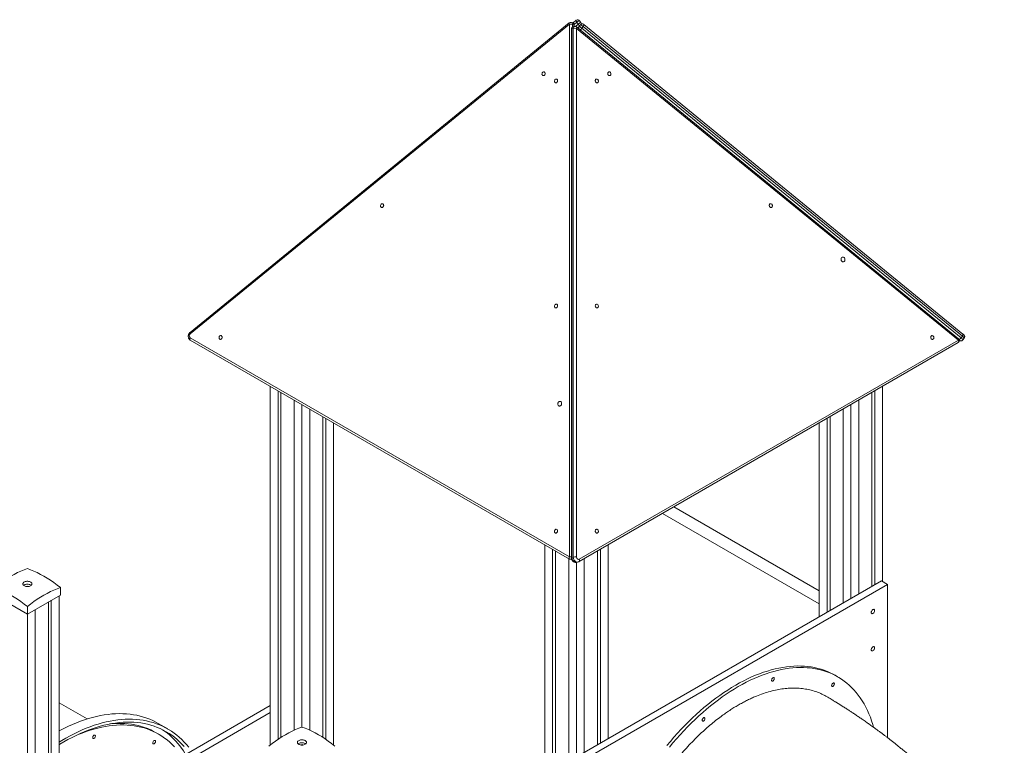
# Model space of a CAD drawing. Units: millimetres. Extents: x 16144 to 62186, y 8771 to 34228.
# Drawn here: x 55096 to 57252, y 18695 to 20283 of the extents above; entities that cross this region are included whole.
import ezdxf

# ---------------------------------------------------------------- set-up
doc = ezdxf.new("R2010")
doc.units = ezdxf.units.MM
doc.layers.add('AXONOMETRIC', color=7, linetype='Continuous')
doc.layers.add('TIPTAP_DIM', color=9, linetype='Continuous')

# ---------------------------------------------------------------- blocks, each defined once
blk = doc.blocks.new('LM300-4_axonometric')
at = {"layer": 'AXONOMETRIC', "linetype": 'Continuous', "lineweight": 15}
for p, q in [((4783.3, 6669.3), (3953.1, 5991.5)), ((4783.6, 6666.1), (3953.4, 5988.3)), ((4783.6, 5500.5), (4783.6, 6666.1)), ((4790.5, 6669.6), (4787.6, 6670.3)), ((4793.4, 6665.2), (4790.5, 6665.9)), ((4790.5, 6665.9), (4790.5, 6659.8)), ((4798.9, 6675), (4791.7, 6669.1)), ((4795.1, 6661.3), (4792.2, 6660.6)), ((4793.4, 6660.9), (4793.4, 6665.2)), ((4800, 6670.4), (4794.2, 6665.7)), ((4794.3, 6661.1), (4794.3, 6664.8)), ((4796.8, 6661.4), (4802.9, 6666.4)), ((4802.9, 6666.4), (4800, 6670.4)), ((4807.9, 6665), (4805, 6661)), ((4809, 6670), (4806.1, 6674)), ((4809.9, 6666.7), (4810, 6667.1)), ((4810, 6666.7), (4810, 6667.1)), ((4814, 6661.4), (4811.1, 6657.4)), ((5644.1, 5983.6), (4814, 6661.4)), ((5645.2, 5988.1), (4815.1, 6666)), ((4788.4, 6655.7), (4788.4, 5498.6)), ((4792.2, 6656.9), (4789.3, 6656.2)), ((4789.3, 6656.2), (4789.3, 5499.1)), ((4792.2, 5499.8), (4792.2, 6656.9)), ((4799.2, 6657.1), (4799.2, 5500)), ((5635.5, 5974.3), (4799.2, 6657.1)), ((5635.7, 5977.4), (4799.5, 6660.3)), ((4804.6, 6660.5), (4801.9, 6658.3)), ((4804, 6658.1), (4804, 6656.6)), ((4811.1, 6657.4), (5641.2, 5979.5)), ((3953.4, 5979.7), (4783.6, 5500.5)), ((3953.8, 5974.7), (4783.9, 5495.5)), ((4805.3, 5495), (5635.5, 5974.3)), ((5644.1, 5983.6), (5641.2, 5979.5)), ((5645.3, 5975.1), (5648.2, 5979.1)), ((4804.9, 5490), (5635.1, 5969.2)), ((4128.8, 5873.7), (4128.8, 5088.3)), ((4145.8, 5863.9), (4145.8, 5100.8)), ((5452.6, 5863.9), (5452.6, 5439.5)), ((5469.5, 5873.7), (5469.5, 5446.1)), ((4152.2, 5860.2), (4152.2, 5105)), ((4181.2, 5843.5), (4181.2, 5120.9)), ((5417.2, 5843.5), (5417.2, 5419.1)), ((5446.2, 5860.2), (5446.2, 5435.8)), ((4198.1, 5833.7), (4198.1, 5127.7)), ((4215.1, 5823.9), (4215.1, 5120.9)), ((5383.3, 5823.9), (5383.3, 5399.5)), ((5400.2, 5833.7), (5400.2, 5409.3)), ((4244.1, 5807.1), (4244.1, 5105)), ((4250.5, 5803.4), (4250.5, 5100.8)), ((5347.9, 5803.4), (5347.9, 5379.1)), ((5354.3, 5807.1), (5354.3, 5382.8)), ((4267.4, 5793.6), (4267.4, 5088.3)), ((5330.9, 5793.6), (5330.9, 5369.3)), ((5330.9, 5426.2), (5012.7, 5609.9)), ((4987.7, 5595.5), (5330.9, 5397.3)), ((4729.9, 5526.7), (4729.9, 4043.7)), ((4868.5, 5526.7), (4868.5, 5102.3)), ((4746.9, 5516.9), (4746.9, 4033.9)), ((4753.2, 5513.2), (4753.2, 4035.9)), ((4792.2, 5499.8), (4789.3, 5499.1)), ((4845.1, 5513.2), (4845.1, 5088.9)), ((4851.5, 5516.9), (4851.5, 5092.5)), ((4782.2, 5496.5), (4782.2, 3360.7)), ((4785.3, 5494.9), (4788.2, 5494.3)), ((4799.2, 5488.3), (4799.2, 2780.1)), ((4799.8, 5488.4), (4802.7, 5489.1)), ((4816.2, 5496.5), (4816.2, 5072.1)), ((3595.3, 5435.7), (3595, 5435.4)), ((3669.2, 5433), (3669.2, 5416.7)), ((5466.7, 5447.7), (4802, 5064)), ((5480.1, 5439.9), (4815.4, 5056.2)), ((5480.1, 5439.9), (5466.7, 5447.7)), ((5480.1, 5104.5), (5480.1, 5439.9)), ((3525, 5416.7), (3597.1, 5375.1)), ((3597.1, 5375.1), (3669.2, 5416.7)), ((3666.4, 5415.1), (3666.4, 4937)), ((3597.1, 5391.4), (3597.1, 5375.1)), ((3643.1, 5401.6), (3643.1, 4950.5)), ((3649.4, 5405.3), (3649.4, 4946.8)), ((3597.1, 5375.1), (3597.1, 4977)), ((3614.1, 5384.9), (3614.1, 4967.2)), ((5370.9, 5237.8), (5365.3, 5241)), ((3727.7, 5145.4), (3666.4, 5180.8)), ((3691.5, 4922.5), (4128.8, 5175)), ((3705, 4914.7), (4128.8, 5159.4)), ((3904.5, 5123.6), (3883.3, 5135.8)), ((3884.6, 5112), (3878.9, 5115.3)), ((4196.4, 5088.7), (4196, 5088.4))]:
    blk.add_line(p, q, dxfattribs=at)
at = {"layer": 'AXONOMETRIC', "linetype": 'Continuous', "lineweight": 15, "flags": 128}
for points in [[(4783.6, 6666.1), (4783.2, 6666.9), (4783, 6667.6), (4782.9, 6668.3), (4783, 6668.8), (4783.1, 6669.2), (4783.3, 6669.3)], [(4793.4, 6665.2), (4793.9, 6665.1), (4794.2, 6664.9), (4794.3, 6664.8), (4794.3, 6664.8)], [(4798.9, 6675), (4798.8, 6674.9), (4798.6, 6674.6), (4798.5, 6674.1), (4798.6, 6673.5), (4798.8, 6672.8), (4799.1, 6672), (4799.5, 6671.2), (4800, 6670.4)], [(4800, 6670.4), (4801, 6671.2), (4802.1, 6672), (4803.1, 6672.7), (4804.1, 6673.3), (4805, 6673.7), (4805.6, 6674), (4806, 6674.1), (4806.1, 6674)], [(4802.9, 6666.4), (4803.9, 6667.2), (4805, 6668), (4806, 6668.7), (4807, 6669.3), (4807.8, 6669.7), (4808.5, 6670), (4808.9, 6670.1), (4809, 6670)], [(4807.9, 6665), (4808, 6665.1), (4808.4, 6665), (4809, 6664.7), (4809.9, 6664.3), (4810.9, 6663.7), (4811.9, 6663), (4813, 6662.2), (4814, 6661.4)], [(4815.1, 6666), (4815.2, 6665.9), (4815.4, 6665.6), (4815.5, 6665.1), (4815.4, 6664.5), (4815.2, 6663.8), (4814.9, 6663), (4814.5, 6662.2), (4814, 6661.4)], [(4788.4, 6655.7), (4788.4, 6655.8), (4788.5, 6655.9), (4788.8, 6656.1), (4789.3, 6656.2)], [(4799.2, 6657.1), (4799.5, 6657.9), (4799.7, 6658.6), (4799.8, 6659.2), (4799.8, 6659.8), (4799.6, 6660.1), (4799.5, 6660.3)], [(4805, 6661), (4805.1, 6661.1), (4805.5, 6661), (4806.2, 6660.7), (4807, 6660.2), (4808, 6659.6), (4809, 6658.9), (4810.1, 6658.2), (4811.1, 6657.4)], [(4724.2, 6559.6), (4723.8, 6558.4), (4723.7, 6557.2), (4724, 6556), (4724.5, 6555), (4725.2, 6554.2), (4726.2, 6553.8), (4727.2, 6553.7), (4728.2, 6554), (4729.1, 6554.7), (4729.9, 6555.6), (4730.4, 6556.8), (4730.6, 6558), (4730.6, 6559.2), (4730.2, 6560.4), (4729.5, 6561.2), (4728.7, 6561.9), (4727.7, 6562.1), (4726.7, 6562), (4725.7, 6561.5), (4724.8, 6560.7), (4724.2, 6559.6)], [(4868.2, 6556.2), (4868.8, 6555.1), (4869.7, 6554.3), (4870.7, 6553.8), (4871.7, 6553.7), (4872.7, 6553.9), (4873.5, 6554.5), (4874.2, 6555.4), (4874.6, 6556.6), (4874.6, 6557.8), (4874.4, 6559), (4873.9, 6560.2), (4873.1, 6561.1), (4872.2, 6561.8), (4871.2, 6562.1), (4870.2, 6562), (4869.2, 6561.6), (4868.5, 6560.8), (4868, 6559.8), (4867.7, 6558.6), (4867.8, 6557.4), (4868.2, 6556.2)], [(4751.5, 6543.8), (4751.2, 6542.6), (4751.1, 6541.4), (4751.3, 6540.2), (4751.8, 6539.2), (4752.6, 6538.4), (4753.5, 6538), (4754.5, 6537.9), (4755.6, 6538.2), (4756.5, 6538.9), (4757.3, 6539.8), (4757.8, 6541), (4758, 6542.2), (4757.9, 6543.4), (4757.6, 6544.6), (4756.9, 6545.4), (4756.1, 6546), (4755.1, 6546.3), (4754, 6546.2), (4753, 6545.7), (4752.2, 6544.9), (4751.5, 6543.8)], [(4840.8, 6540.4), (4841.5, 6539.3), (4842.3, 6538.5), (4843.3, 6538), (4844.3, 6537.9), (4845.3, 6538.1), (4846.2, 6538.7), (4846.8, 6539.6), (4847.2, 6540.8), (4847.3, 6542), (4847, 6543.2), (4846.5, 6544.4), (4845.8, 6545.3), (4844.8, 6546), (4843.8, 6546.3), (4842.8, 6546.2), (4841.9, 6545.8), (4841.1, 6545), (4840.6, 6544), (4840.4, 6542.8), (4840.4, 6541.6), (4840.8, 6540.4)], [(4370.6, 6270.9), (4370.2, 6269.7), (4370.2, 6268.5), (4370.4, 6267.3), (4370.9, 6266.3), (4371.7, 6265.5), (4372.6, 6265.1), (4373.6, 6265), (4374.7, 6265.3), (4375.6, 6266), (4376.3, 6266.9), (4376.9, 6268.1), (4377.1, 6269.3), (4377, 6270.5), (4376.6, 6271.7), (4376, 6272.6), (4375.1, 6273.2), (4374.1, 6273.4), (4373.1, 6273.3), (4372.1, 6272.8), (4371.3, 6272), (4370.6, 6270.9)], [(5221.7, 6267.5), (5222.4, 6266.4), (5223.2, 6265.6), (5224.2, 6265.1), (5225.3, 6265), (5226.2, 6265.2), (5227.1, 6265.8), (5227.7, 6266.7), (5228.1, 6267.9), (5228.2, 6269.1), (5228, 6270.3), (5227.4, 6271.5), (5226.7, 6272.4), (5225.8, 6273.1), (5224.7, 6273.4), (5223.7, 6273.3), (5222.8, 6272.9), (5222, 6272.1), (5221.5, 6271.1), (5221.3, 6269.9), (5221.4, 6268.7), (5221.7, 6267.5)], [(5379.1, 6149.1), (5379.8, 6148), (5380.7, 6147.1), (5381.7, 6146.4), (5382.8, 6146.1), (5383.9, 6146.2), (5385, 6146.5), (5385.8, 6147.3), (5386.5, 6148.3), (5386.9, 6149.5), (5387.1, 6150.8), (5386.9, 6152.1), (5386.5, 6153.4), (5385.8, 6154.6), (5385, 6155.5), (5383.9, 6156.2), (5382.8, 6156.5), (5381.7, 6156.4), (5380.7, 6156), (5379.8, 6155.3), (5379.1, 6154.3), (5378.7, 6153.1), (5378.5, 6151.8), (5378.7, 6150.4), (5379.1, 6149.1)], [(4751.5, 6051), (4751.2, 6049.8), (4751.1, 6048.6), (4751.3, 6047.4), (4751.8, 6046.4), (4752.6, 6045.6), (4753.5, 6045.2), (4754.5, 6045.1), (4755.6, 6045.4), (4756.5, 6046.1), (4757.3, 6047), (4757.8, 6048.2), (4758, 6049.4), (4757.9, 6050.6), (4757.6, 6051.8), (4756.9, 6052.7), (4756.1, 6053.3), (4755.1, 6053.5), (4754, 6053.4), (4753, 6052.9), (4752.2, 6052.1), (4751.5, 6051)], [(4840.8, 6047.6), (4841.5, 6046.5), (4842.3, 6045.7), (4843.3, 6045.2), (4844.3, 6045.1), (4845.3, 6045.3), (4846.2, 6046), (4846.8, 6046.8), (4847.2, 6048), (4847.3, 6049.2), (4847, 6050.4), (4846.5, 6051.6), (4845.8, 6052.5), (4844.8, 6053.2), (4843.8, 6053.5), (4842.8, 6053.4), (4841.9, 6053), (4841.1, 6052.2), (4840.6, 6051.2), (4840.4, 6050), (4840.4, 6048.8), (4840.8, 6047.6)], [(3953.4, 5988.3), (3953.1, 5989), (3952.8, 5989.8), (3952.7, 5990.4), (3952.8, 5990.9), (3953, 5991.3), (3953.1, 5991.5)], [(3953.8, 5974.7), (3953.7, 5974.8), (3953.3, 5975.1), (3953, 5975.7), (3952.8, 5976.3), (3952.7, 5977.1), (3952.8, 5978), (3953.1, 5978.8), (3953.4, 5979.7)], [(4017.1, 5982.3), (4016.7, 5981), (4016.6, 5979.8), (4016.8, 5978.6), (4017.4, 5977.6), (4018.1, 5976.8), (4019.1, 5976.4), (4020.1, 5976.3), (4021.1, 5976.6), (4022, 5977.3), (4022.8, 5978.2), (4023.3, 5979.4), (4023.5, 5980.6), (4023.5, 5981.9), (4023.1, 5983), (4022.4, 5983.9), (4021.6, 5984.5), (4020.6, 5984.7), (4019.6, 5984.6), (4018.6, 5984.1), (4017.7, 5983.3), (4017.1, 5982.3)], [(5575.3, 5978.8), (5575.9, 5977.7), (5576.8, 5976.9), (5577.8, 5976.4), (5578.8, 5976.3), (5579.8, 5976.6), (5580.6, 5977.2), (5581.3, 5978.1), (5581.7, 5979.2), (5581.7, 5980.4), (5581.5, 5981.7), (5581, 5982.8), (5580.2, 5983.7), (5579.3, 5984.4), (5578.3, 5984.7), (5577.3, 5984.6), (5576.3, 5984.2), (5575.6, 5983.4), (5575.1, 5982.4), (5574.8, 5981.2), (5574.9, 5980), (5575.3, 5978.8)], [(5635.1, 5969.2), (5635.1, 5969.3), (5635.6, 5969.7), (5635.9, 5970.2), (5636.1, 5970.9), (5636.1, 5971.6), (5636, 5972.5), (5635.8, 5973.4), (5635.5, 5974.3)], [(5635.7, 5977.4), (5635.9, 5977.3), (5636.1, 5976.9), (5636.1, 5976.4), (5636, 5975.7), (5635.8, 5975), (5635.5, 5974.3)], [(5637.5, 5974.1), (5637.8, 5974), (5638.2, 5973.9), (5638.4, 5974), (5638.2, 5974.4), (5637.8, 5974.9), (5637.2, 5975.4)], [(5641.2, 5979.5), (5642.5, 5978.5), (5643.6, 5977.5), (5644.4, 5976.6), (5645, 5975.9), (5645.3, 5975.4), (5645.3, 5975.1), (5645.3, 5975.1)], [(5645.2, 5988.1), (5645.3, 5988.1), (5645.5, 5987.7), (5645.6, 5987.2), (5645.6, 5986.6), (5645.4, 5985.9), (5645.1, 5985.2), (5644.6, 5984.4), (5644.1, 5983.6)], [(5648.2, 5979.1), (5648.2, 5979.1), (5648.2, 5979.4), (5647.9, 5980), (5647.3, 5980.7), (5646.5, 5981.5), (5645.4, 5982.5), (5644.1, 5983.6)], [(4758.8, 5837.7), (4758.4, 5836.4), (4758.3, 5835), (4758.4, 5833.7), (4758.8, 5832.5), (4759.5, 5831.5), (4760.4, 5830.8), (4761.4, 5830.4), (4762.6, 5830.3), (4763.7, 5830.6), (4764.7, 5831.3), (4765.6, 5832.2), (4766.3, 5833.4), (4766.7, 5834.7), (4766.8, 5836), (4766.7, 5837.3), (4766.3, 5838.5), (4765.6, 5839.5), (4764.7, 5840.3), (4763.7, 5840.6), (4762.6, 5840.7), (4761.4, 5840.4), (4760.4, 5839.7), (4759.5, 5838.8), (4758.8, 5837.7)], [(4751.5, 5558.2), (4751.2, 5557), (4751.1, 5555.8), (4751.3, 5554.6), (4751.8, 5553.6), (4752.6, 5552.8), (4753.5, 5552.4), (4754.5, 5552.3), (4755.6, 5552.6), (4756.5, 5553.3), (4757.3, 5554.2), (4757.8, 5555.4), (4758, 5556.6), (4757.9, 5557.8), (4757.6, 5559), (4756.9, 5559.9), (4756.1, 5560.5), (4755.1, 5560.7), (4754, 5560.6), (4753, 5560.1), (4752.2, 5559.3), (4751.5, 5558.2)], [(4840.8, 5554.8), (4841.5, 5553.7), (4842.3, 5552.9), (4843.3, 5552.4), (4844.3, 5552.3), (4845.3, 5552.6), (4846.2, 5553.2), (4846.8, 5554.1), (4847.2, 5555.2), (4847.3, 5556.4), (4847, 5557.7), (4846.5, 5558.8), (4845.8, 5559.7), (4844.8, 5560.4), (4843.8, 5560.7), (4842.8, 5560.6), (4841.9, 5560.2), (4841.1, 5559.4), (4840.6, 5558.4), (4840.4, 5557.2), (4840.4, 5556), (4840.8, 5554.8)], [(4783.9, 5495.5), (4783.9, 5495.5), (4783.5, 5495.9), (4783.1, 5496.4), (4783, 5497.1), (4782.9, 5497.9), (4783, 5498.7), (4783.2, 5499.6), (4783.6, 5500.5)], [(4788.4, 5498.6), (4788.4, 5498.7), (4788.5, 5498.8), (4788.8, 5499), (4789.3, 5499.1)], [(4789.3, 5499.1), (4789.5, 5497.2), (4789.9, 5495.4), (4790.6, 5493.6), (4791.6, 5492), (4792.8, 5490.7), (4794.1, 5489.6), (4795.6, 5488.8), (4797.1, 5488.3), (4798.7, 5488.2), (4799.8, 5488.4)], [(4802.7, 5489.1), (4801.5, 5488.9), (4800, 5489), (4798.5, 5489.5), (4797, 5490.3), (4795.6, 5491.4), (4794.5, 5492.7), (4793.5, 5494.3), (4792.8, 5496.1), (4792.4, 5497.9), (4792.2, 5499.8)], [(4799.2, 5500), (4799.3, 5498.7), (4799.7, 5497.5), (4800.4, 5496.4), (4801.2, 5495.5), (4802.2, 5494.9), (4803.3, 5494.6), (4804.3, 5494.6), (4805.3, 5495)], [(4788.2, 5494.3), (4789, 5494.1), (4789.4, 5494.1)], [(4788.2, 5494.3), (4788.3, 5494.2), (4789.3, 5494.2)], [(4804.9, 5490), (4805, 5490), (4805.4, 5490.4), (4805.7, 5491), (4805.9, 5491.6), (4806, 5492.4), (4805.9, 5493.2), (4805.7, 5494.1), (4805.3, 5495)], [(3525, 5433), (3532.1, 5438.6), (3539.3, 5444), (3546.5, 5448.9), (3553.8, 5453.6), (3561, 5458), (3568.3, 5462), (3575.5, 5465.7), (3582.8, 5469), (3590, 5472), (3597.1, 5474.7)], [(3597.1, 5474.7), (3604.2, 5472), (3611.4, 5469), (3618.7, 5465.7), (3625.9, 5462), (3633.2, 5458), (3640.4, 5453.6), (3647.7, 5448.9), (3654.9, 5444), (3662.1, 5438.6), (3669.2, 5433)], [(3597.1, 5391.4), (3590, 5397), (3582.8, 5402.3), (3575.5, 5407.3), (3568.3, 5412), (3561, 5416.3), (3553.8, 5420.4), (3546.5, 5424.1), (3539.3, 5427.4), (3532.1, 5430.4), (3525, 5433)], [(3604.2, 5437), (3605.4, 5437.8), (3606.3, 5438.8), (3606.9, 5439.8), (3607.1, 5440.9), (3607, 5442), (3606.5, 5443.1), (3605.6, 5444.1), (3604.5, 5444.9), (3603.1, 5445.7), (3601.5, 5446.2), (3599.7, 5446.6), (3597.8, 5446.8), (3595.9, 5446.8), (3594.1, 5446.6), (3592.3, 5446.1), (3590.7, 5445.5), (3589.4, 5444.7), (3588.3, 5443.8), (3587.6, 5442.8), (3587.2, 5441.7), (3587.1, 5440.6), (3587.4, 5439.6), (3588.1, 5438.5), (3589.1, 5437.6), (3590.4, 5436.8), (3591.9, 5436.1), (3593.6, 5435.6), (3595.4, 5435.4), (3597.3, 5435.3), (3599.2, 5435.4), (3601, 5435.7), (3602.7, 5436.3), (3604.2, 5437)], [(3590, 5438.8), (3588.8, 5437.9), (3588.8, 5437.9)], [(3605.4, 5437.9), (3605.1, 5438.1), (3603.8, 5438.9), (3602.3, 5439.6), (3600.6, 5440.1), (3598.8, 5440.4), (3596.9, 5440.4), (3595, 5440.3), (3593.2, 5440), (3591.5, 5439.5), (3590, 5438.8)], [(3669.2, 5433), (3662.1, 5430.4), (3654.9, 5427.4), (3647.7, 5424.1), (3640.4, 5420.4), (3633.2, 5416.3), (3625.9, 5412), (3618.7, 5407.3), (3611.4, 5402.3), (3604.2, 5397), (3597.1, 5391.4)], [(5444.6, 5378.6), (5444.7, 5379.8), (5445.1, 5381), (5445.7, 5382.2), (5446.5, 5383.4), (5447.3, 5384.3), (5448.3, 5385), (5449.3, 5385.4), (5450.2, 5385.5), (5450.9, 5385.3), (5451.5, 5384.7), (5451.9, 5383.9), (5452, 5382.9), (5451.9, 5381.7), (5451.5, 5380.4), (5450.9, 5379.2), (5450.2, 5378.1), (5449.3, 5377.1), (5448.3, 5376.4), (5447.3, 5376), (5446.5, 5375.9), (5445.7, 5376.2), (5445.1, 5376.7), (5444.7, 5377.6), (5444.6, 5378.6)], [(5444.6, 5296.9), (5444.7, 5298.1), (5445.1, 5299.4), (5445.7, 5300.6), (5446.5, 5301.7), (5447.3, 5302.7), (5448.3, 5303.4), (5449.3, 5303.8), (5450.2, 5303.9), (5450.9, 5303.6), (5451.5, 5303.1), (5451.9, 5302.3), (5452, 5301.2), (5451.9, 5300), (5451.5, 5298.8), (5450.9, 5297.6), (5450.2, 5296.4), (5449.3, 5295.5), (5448.3, 5294.8), (5447.3, 5294.4), (5446.5, 5294.3), (5445.7, 5294.5), (5445.1, 5295.1), (5444.7, 5295.9), (5444.6, 5296.9)], [(5365.3, 5241), (5361.4, 5243.2), (5355, 5246.4), (5348.5, 5249.3), (5341.8, 5251.9), (5334.9, 5254.2), (5327.9, 5256.2), (5320.7, 5257.9), (5313.4, 5259.2), (5306, 5260.2), (5298.4, 5260.9), (5290.7, 5261.3), (5282.9, 5261.4), (5275, 5261.1), (5267, 5260.6), (5258.9, 5259.7), (5250.7, 5258.4), (5242.4, 5256.9), (5234.1, 5255), (5225.6, 5252.9), (5217.1, 5250.4), (5208.6, 5247.6), (5200, 5244.5), (5191.4, 5241.1), (5182.7, 5237.4), (5174, 5233.3), (5165.3, 5229), (5156.5, 5224.4), (5147.8, 5219.5)], [(5449.8, 5127.3), (5448.1, 5133.2), (5445.4, 5141.3), (5442.6, 5149.2), (5439.5, 5156.8), (5436.1, 5164.2), (5432.6, 5171.4), (5428.8, 5178.3), (5424.8, 5185), (5420.6, 5191.4), (5416.1, 5197.5), (5411.5, 5203.4), (5406.6, 5208.9), (5401.5, 5214.2), (5396.2, 5219.3), (5390.8, 5224), (5385.1, 5228.4), (5379.3, 5232.6), (5373.3, 5236.4), (5367, 5239.9), (5360.7, 5243.2), (5354.1, 5246.1), (5347.4, 5248.7), (5340.5, 5251), (5333.5, 5252.9), (5326.4, 5254.6), (5319.1, 5256), (5311.6, 5257), (5304.1, 5257.7), (5296.4, 5258.1), (5288.6, 5258.1), (5280.7, 5257.9), (5272.7, 5257.3), (5264.6, 5256.4), (5256.4, 5255.2), (5248.1, 5253.6), (5239.7, 5251.8), (5231.3, 5249.6), (5222.8, 5247.1), (5214.3, 5244.3), (5205.7, 5241.2), (5197, 5237.8), (5188.3, 5234.1), (5179.6, 5230.1), (5170.9, 5225.7), (5162.2, 5221.1), (5153.4, 5216.2)], [(5147.8, 5219.5), (5139, 5214.3), (5130.3, 5208.8), (5121.6, 5203.1), (5112.9, 5197.1), (5104.2, 5190.8), (5095.6, 5184.2), (5087, 5177.4), (5078.4, 5170.3), (5069.9, 5163), (5061.5, 5155.4), (5053.2, 5147.6), (5044.9, 5139.6), (5036.7, 5131.4), (5028.6, 5122.9), (5020.6, 5114.2), (5012.6, 5105.4), (5004.8, 5096.3), (4997.2, 5087)], [(5229.4, 5235.7), (5228.5, 5235), (5227.7, 5234.1), (5227, 5233), (5226.6, 5231.8), (5226.4, 5230.7), (5226.5, 5229.7), (5226.8, 5229), (5227.4, 5228.5), (5228.1, 5228.3), (5228.9, 5228.5), (5229.8, 5229), (5230.7, 5229.8), (5231.4, 5230.8), (5232, 5232), (5232.3, 5233.1), (5232.4, 5234.2), (5232.2, 5235.1), (5231.7, 5235.7), (5231.1, 5236), (5230.3, 5236), (5229.4, 5235.7)], [(5360.9, 5223.9), (5360.1, 5223.2), (5359.3, 5222.3), (5358.6, 5221.2), (5358.1, 5220.1), (5357.9, 5219), (5358, 5218), (5358.3, 5217.2), (5358.9, 5216.7), (5359.6, 5216.6), (5360.5, 5216.7), (5361.4, 5217.3), (5362.2, 5218.1), (5363, 5219.1), (5363.5, 5220.2), (5363.9, 5221.4), (5363.9, 5222.4), (5363.7, 5223.3), (5363.3, 5224), (5362.6, 5224.3), (5361.8, 5224.3), (5360.9, 5223.9)], [(5153.4, 5216.2), (5144.7, 5211), (5136, 5205.6), (5127.2, 5199.8), (5118.5, 5193.8), (5109.9, 5187.5), (5101.2, 5180.9), (5092.6, 5174.1), (5084.1, 5167), (5075.6, 5159.7), (5067.2, 5152.2), (5058.8, 5144.4), (5050.5, 5136.3), (5042.3, 5128.1), (5034.2, 5119.6), (5026.2, 5111), (5018.3, 5102.1), (5010.5, 5093), (5002.8, 5083.8)], [(3883.3, 5135.8), (3878.5, 5138.5), (3872, 5141.8), (3865.3, 5144.7), (3858.4, 5147.4), (3851.4, 5149.7), (3844.2, 5151.7), (3836.9, 5153.4), (3829.4, 5154.8), (3821.8, 5155.9), (3814.1, 5156.6), (3806.2, 5157), (3798.3, 5157.2), (3790.2, 5156.9), (3782, 5156.4), (3773.7, 5155.5), (3765.4, 5154.4), (3756.9, 5152.9), (3748.4, 5151.1), (3739.8, 5148.9), (3731.1, 5146.5), (3722.4, 5143.7), (3713.6, 5140.6), (3704.8, 5137.3), (3695.9, 5133.6), (3687, 5129.6), (3678.1, 5125.3), (3669.2, 5120.7), (3666.4, 5119.2)], [(3950.3, 5083.4), (3945.4, 5089.3), (3940.4, 5094.9), (3935.2, 5100.3), (3929.7, 5105.4), (3924.1, 5110.1), (3918.3, 5114.6), (3912.3, 5118.8), (3906.1, 5122.7), (3899.7, 5126.2), (3893.2, 5129.5), (3886.5, 5132.5), (3879.6, 5135.1), (3872.6, 5137.5), (3865.4, 5139.5), (3858.1, 5141.2), (3850.6, 5142.6), (3843, 5143.6), (3835.3, 5144.4), (3827.4, 5144.8), (3819.5, 5144.9), (3811.4, 5144.7), (3803.2, 5144.2), (3794.9, 5143.3), (3786.6, 5142.1), (3778.1, 5140.6), (3769.6, 5138.8), (3761, 5136.7), (3752.3, 5134.2), (3743.6, 5131.5), (3734.8, 5128.4), (3726, 5125), (3717.2, 5121.3), (3708.3, 5117.4), (3699.3, 5113.1), (3690.4, 5108.5), (3681.5, 5103.6), (3672.5, 5098.5), (3666.4, 5094.7)], [(3940.4, 5084.8), (3935.4, 5090.4), (3930.1, 5095.6), (3924.7, 5100.6), (3919, 5105.3), (3913.2, 5109.7), (3907.2, 5113.7), (3901, 5117.5), (3894.6, 5121), (3888.1, 5124.2), (3881.4, 5127), (3874.5, 5129.6), (3867.5, 5131.8), (3860.3, 5133.7), (3853, 5135.3), (3845.5, 5136.6), (3838, 5137.5), (3830.2, 5138.2), (3822.4, 5138.5), (3814.5, 5138.5), (3806.4, 5138.1), (3798.2, 5137.5), (3790, 5136.5), (3781.6, 5135.2), (3773.2, 5133.6), (3764.7, 5131.7), (3756.1, 5129.4), (3747.5, 5126.9), (3738.8, 5124), (3730.1, 5120.8), (3721.3, 5117.3), (3712.5, 5113.5), (3703.6, 5109.4), (3694.8, 5105), (3685.9, 5100.3), (3677, 5095.4), (3668.1, 5090.1), (3666.4, 5089)], [(3693.5, 5104.4), (3699.8, 5107.3), (3708.5, 5111.1), (3717.2, 5114.6), (3725.8, 5117.8), (3734.3, 5120.7), (3742.8, 5123.2), (3751.3, 5125.5), (3759.7, 5127.4), (3768, 5129), (3776.2, 5130.3), (3784.3, 5131.3), (3792.3, 5132), (3800.3, 5132.3), (3808.1, 5132.3), (3815.8, 5132), (3823.4, 5131.4), (3830.9, 5130.5), (3838.2, 5129.2), (3845.4, 5127.6), (3852.5, 5125.7), (3859.4, 5123.5), (3866.1, 5121), (3872.7, 5118.1), (3879.1, 5115), (3885.4, 5111.5), (3891.4, 5107.8), (3897.3, 5103.7), (3903, 5099.4), (3908.6, 5094.7), (3913.9, 5089.8), (3919, 5084.5)], [(3777.4, 5134.5), (3778.7, 5134.6), (3786.7, 5135.2), (3794.6, 5135.6), (3802.5, 5135.6), (3810.2, 5135.3), (3817.8, 5134.7), (3825.2, 5133.7), (3832.6, 5132.5), (3839.8, 5130.9), (3846.8, 5129), (3853.7, 5126.8), (3860.5, 5124.2), (3867.1, 5121.4), (3873.5, 5118.3), (3878.9, 5115.3)], [(5077.5, 5148), (5076.6, 5147.3), (5075.8, 5146.4), (5075.1, 5145.3), (5074.7, 5144.2), (5074.5, 5143), (5074.6, 5142), (5074.9, 5141.3), (5075.4, 5140.8), (5076.2, 5140.6), (5077, 5140.8), (5077.9, 5141.3), (5078.8, 5142.1), (5079.5, 5143.1), (5080.1, 5144.3), (5080.4, 5145.4), (5080.5, 5146.5), (5080.3, 5147.4), (5079.8, 5148), (5079.2, 5148.4), (5078.4, 5148.3), (5077.5, 5148)], [(3740.1, 5104.7), (3740.2, 5105.8), (3740.6, 5106.9), (3741.2, 5108.1), (3742, 5109), (3742.8, 5109.8), (3743.7, 5110.2), (3744.6, 5110.3), (3745.3, 5110.1), (3745.8, 5109.5), (3746, 5108.7), (3746, 5107.6), (3745.8, 5106.5), (3745.3, 5105.3), (3744.6, 5104.3), (3743.7, 5103.4), (3742.8, 5102.8), (3742, 5102.6), (3741.2, 5102.6), (3740.6, 5103), (3740.2, 5103.7), (3740.1, 5104.7)], [(4126, 5086.1), (4133.2, 5091.7), (4140.4, 5097), (4147.6, 5102), (4154.8, 5106.7), (4162.1, 5111), (4169.3, 5115), (4176.6, 5118.7), (4183.8, 5122.1), (4191, 5125.1), (4198.1, 5127.7)], [(4198.1, 5127.7), (4205.3, 5125.1), (4212.5, 5122.1), (4219.7, 5118.7), (4226.9, 5115), (4234.2, 5111), (4241.5, 5106.7), (4248.7, 5102), (4255.9, 5097), (4263.1, 5091.7), (4270.3, 5086.1)], [(3871.6, 5092.9), (3871.7, 5094), (3872.1, 5095.2), (3872.7, 5096.3), (3873.5, 5097.3), (3874.4, 5098), (3875.3, 5098.4), (3876.1, 5098.5), (3876.8, 5098.3), (3877.3, 5097.7), (3877.6, 5096.9), (3877.6, 5095.9), (3877.3, 5094.7), (3876.8, 5093.6), (3876.1, 5092.5), (3875.3, 5091.7), (3874.4, 5091.1), (3873.5, 5090.8), (3872.7, 5090.9), (3872.1, 5091.3), (3871.7, 5092), (3871.6, 5092.9)], [(4205.2, 5090), (4206.4, 5090.8), (4207.3, 5091.8), (4207.9, 5092.9), (4208.1, 5093.9), (4208, 5095), (4207.5, 5096.1), (4206.7, 5097.1), (4205.5, 5098), (4204.1, 5098.7), (4202.5, 5099.3), (4200.7, 5099.7), (4198.9, 5099.8), (4197, 5099.8), (4195.1, 5099.6), (4193.4, 5099.1), (4191.8, 5098.5), (4190.4, 5097.8), (4189.4, 5096.8), (4188.6, 5095.8), (4188.2, 5094.8), (4188.2, 5093.7), (4188.5, 5092.6), (4189.1, 5091.6), (4190.1, 5090.6), (4191.4, 5089.8), (4192.9, 5089.2), (4194.6, 5088.7), (4196.5, 5088.4), (4198.4, 5088.3), (4200.3, 5088.4), (4202.1, 5088.8), (4203.7, 5089.3), (4205.2, 5090)], [(4191.1, 5091.8), (4189.9, 5090.9), (4189.8, 5090.9)], [(4206.5, 5090.9), (4206.1, 5091.2), (4204.9, 5092), (4203.3, 5092.6), (4201.6, 5093.1), (4199.8, 5093.4), (4197.9, 5093.5), (4196, 5093.3), (4194.2, 5093), (4192.5, 5092.5), (4191.1, 5091.8)]]:
    blk.add_lwpolyline(points, dxfattribs=at)
at = {"layer": 'AXONOMETRIC', "linetype": 'Continuous', "lineweight": 15}
for centre, radius, start, end in [((4786.4, 6665.4), 5, 76.5447, 129.233), ((4786.4, 6642.8), 23.5, 79.8114, 96.8648), ((4786.3, 6666.3), 4.22, 355.1377, 72.2972), ((4789.3, 6664.8), 5, 0, 76.5447), ((4789.2, 6665.6), 4.22, 355.1364, 72.2985), ((4796.5, 6657.2), 4.28, 108.3689, 184.1982), ((4796.3, 6656.4), 5, 50.767, 103.4553), ((4802.1, 6671.1), 5, 35.6575, 129.233), ((4810.5, 6671.4), 9.12, 213.4016, 244.2665), ((4811.9, 6662.1), 5, 50.767, 144.3425), ((4805, 6667.1), 5, 0, 35.6575), ((4793.4, 6655.7), 5, 103.4553, 180), ((4793.6, 6656.5), 4.28, 108.3689, 184.1982), ((4796.4, 6633.8), 23.5, 83.1352, 100.1903), ((4809, 6658.1), 5, 144.3425, 180), ((4808.9, 6658.1), 4.84, 179.9474, 202.069), ((4803.9, 6662.1), 8.6, 291.9544, 327.1829), ((3956.7, 5984), 5.42, 128.0915, 231.9085), ((5632.6, 5973.6), 5, 299.9973, 24.3426), ((5632.6, 5973.6), 5, 24.3426, 50.767), ((5634.5, 5983.8), 7.99, 287.3898, 327.9504), ((4786.5, 5473.9), 26.7, 85.8076, 96.2406), ((4796.4, 5476.7), 23.5, 83.1423, 100.1838), ((4786.4, 5499.8), 5, 240.0027, 256.5447), ((4786, 5498.7), 3.83, 258.8325, 315.7426), ((3597.1, 5432.6), 3.58, 52.6769, 119.1234), ((3800.3, 4984.5), 165.7, 30.2418, 55.9619), ((4198.1, 5085.6), 3.58, 52.6769, 119.1234)]:
    blk.add_arc(centre, radius, start, end, dxfattribs=at)
for points, knots in [([(3953.1, 5991.5), (3952.8, 5991.2), (3952.1, 5990.5), (3951.1, 5989.3), (3950.2, 5987.8), (3949.6, 5986.1), (3949.3, 5984.3), (3949.2, 5982.5), (3949.5, 5980.7), (3950, 5979), (3950.9, 5977.4), (3952, 5976), (3953, 5975.2), (3953.6, 5974.8), (3953.8, 5974.7)], [0, 0, 0, 0, 0.063039, 0.151091, 0.240128, 0.330384, 0.421641, 0.513775, 0.606593, 0.699755, 0.79262, 0.884344, 0.97429, 1, 1, 1, 1]), ([(5637.5, 5974), (5637.8, 5973.8), (5638.4, 5973.5), (5639.3, 5973.2), (5640.2, 5973), (5641.1, 5972.9), (5642.1, 5973), (5643.2, 5973.4), (5644.2, 5973.9), (5644.9, 5974.6), (5645.2, 5975), (5645.3, 5975.1)], [0, 0, 0, 0, 0.14605, 0.263487, 0.374672, 0.479269, 0.590958, 0.709762, 0.83371, 0.960519, 1, 1, 1, 1]), ([(5648.1, 5979.1), (5648.3, 5979.4), (5648.7, 5980), (5649, 5981), (5649.2, 5982.1), (5649.1, 5983), (5648.8, 5983.9), (5648.5, 5984.7), (5648, 5985.4), (5647.5, 5986.1), (5646.8, 5986.8), (5646, 5987.5), (5645.4, 5988), (5645.2, 5988.1)], [0, 0, 0, 0, 0.079622, 0.180048, 0.271638, 0.35674, 0.436873, 0.513921, 0.592622, 0.681647, 0.805401, 0.931891, 1, 1, 1, 1]), ([(4788.4, 5498.6), (4788.4, 5498.2), (4788.5, 5497.2), (4788.8, 5495.7), (4789.4, 5494), (4790.3, 5492.4), (4791.4, 5491), (4792.8, 5489.8), (4794.4, 5488.9), (4796, 5488.3), (4797.7, 5488.2), (4799, 5488.2), (4799.7, 5488.4), (4799.8, 5488.4)], [0, 0, 0, 0, 0.066481, 0.166988, 0.268353, 0.37061, 0.473508, 0.576471, 0.678679, 0.7793, 0.87772, 0.973925, 1, 1, 1, 1]), ([(4802.7, 5489.1), (4803.1, 5489.2), (4803.9, 5489.4), (4804.6, 5489.8), (4804.9, 5490)], [0, 0, 0, 0, 0.488429, 1, 1, 1, 1]), ([(5346.8, 5194.4), (5344.4, 5195.8), (5338.4, 5199.3), (5328.3, 5203.6), (5316.3, 5207.7), (5303.7, 5210.6), (5290.5, 5212.4), (5276.9, 5213.1), (5263.1, 5212.7), (5249.1, 5211.2), (5234.7, 5208.6), (5219.9, 5204.8), (5204.7, 5199.9), (5191.5, 5194.8), (5180.4, 5189.9), (5171.4, 5185.5), (5162.5, 5180.9), (5156.4, 5177.5), (5153.4, 5175.8)], [0, 0, 0, 0, 0.047705, 0.117991, 0.188223, 0.260495, 0.332826, 0.405098, 0.475326, 0.545608, 0.615836, 0.688104, 0.760432, 0.8327, 0.874434, 0.916167, 0.958084, 1, 1, 1, 1]), ([(5153.4, 5175.8), (5150.3, 5173.9), (5144.1, 5170.3), (5134.7, 5164.3), (5125.4, 5157.9), (5115, 5150.5), (5103.7, 5141.8), (5091.4, 5131.8), (5079.2, 5121.1), (5067.1, 5109.8), (5055.1, 5097.9), (5042.6, 5084.7), (5029.6, 5070.1), (5016.4, 5054.1), (5003.4, 5037.3), (4990.8, 5019.8), (4978.6, 5001.7), (4967, 4983.2), (4956.2, 4964.6), (4946.1, 4945.8), (4936.5, 4926.5), (4927.5, 4906.9), (4919.2, 4886.9), (4911.6, 4867), (4905, 4847.3), (4899.1, 4827.8), (4894, 4808.3), (4889.7, 4788.7), (4886.1, 4769.2), (4883.5, 4750.1), (4881.8, 4731.6), (4880.9, 4713.6), (4880.8, 4695.9), (4881.6, 4678.6), (4883.3, 4661.7), (4885.8, 4645.6), (4889.2, 4630.4), (4893.3, 4616), (4898.3, 4602.2), (4904.2, 4589.1), (4910.9, 4576.8), (4918.3, 4565.5), (4926.4, 4555.2), (4935.2, 4546), (4944.7, 4537.7), (4952, 4532.2), (4956.3, 4529.7), (4956.9, 4529.3)], [0, 0, 0, 0, 0.0147, 0.0294, 0.044169, 0.058939, 0.078581, 0.098234, 0.117876, 0.137903, 0.157942, 0.177969, 0.201679, 0.225407, 0.249116, 0.273514, 0.297932, 0.32233, 0.346044, 0.369776, 0.393489, 0.417891, 0.442313, 0.466715, 0.490438, 0.514178, 0.537901, 0.562312, 0.586742, 0.611153, 0.634885, 0.658634, 0.682366, 0.706786, 0.731227, 0.755647, 0.779376, 0.803123, 0.826851, 0.85127, 0.875709, 0.900127, 0.923838, 0.947568, 0.971279, 0.99568, 1, 1, 1, 1]), ([(5735.9, 4855), (5735.3, 4855.7), (5734.1, 4857.1), (5732.6, 4859.1), (5731.3, 4860.6), (5730.3, 4861.8), (5729.3, 4863), (5728.2, 4864.3), (5726.5, 4866.4), (5723.9, 4869.5), (5720.3, 4873.7), (5716.1, 4878.7), (5711.3, 4884.2), (5703.7, 4893.1), (5693.4, 4904.7), (5680.9, 4918.7), (5668.6, 4932), (5658.8, 4942.5), (5651.3, 4950.4), (5646.3, 4955.6), (5641.8, 4960.2), (5637.8, 4964.3), (5634.2, 4968), (5630.6, 4971.6), (5626.6, 4975.6), (5622.2, 4980), (5617.1, 4985.1), (5611.5, 4990.5), (5605.2, 4996.6), (5598.3, 5003.2), (5590.8, 5010.3), (5583.2, 5017.4), (5576.3, 5023.7), (5570.3, 5029.2), (5565.5, 5033.5), (5561.4, 5037.2), (5558.1, 5040.2), (5555.4, 5042.5), (5553, 5044.6), (5550.6, 5046.7), (5548, 5048.9), (5545.1, 5051.5), (5541.6, 5054.5), (5537.6, 5057.9), (5533.5, 5061.4), (5529.1, 5065.1), (5524.8, 5068.7), (5520.5, 5072.3), (5516.5, 5075.6), (5513, 5078.5), (5509.7, 5081.1), (5506.2, 5084), (5502.1, 5087.3), (5497.2, 5091.2), (5491.8, 5095.5), (5486, 5100), (5480.3, 5104.4), (5475, 5108.4), (5470.1, 5112.2), (5465.1, 5115.9), (5460.2, 5119.5), (5455.3, 5123.1), (5450.6, 5126.6), (5446.1, 5129.8), (5442.1, 5132.7), (5438.5, 5135.3), (5434.8, 5137.9), (5430.9, 5140.6), (5425.9, 5144.1), (5419.8, 5148.3), (5412.8, 5153), (5406.2, 5157.4), (5400, 5161.5), (5393.6, 5165.7), (5386.9, 5170), (5379.9, 5174.4), (5374.6, 5177.7), (5370.9, 5180), (5368.9, 5181.3), (5366.8, 5182.5), (5364.6, 5183.9), (5361.9, 5185.5), (5358.5, 5187.6), (5354.3, 5190.1), (5350.3, 5192.4), (5347.8, 5193.9), (5346.9, 5194.5)], [0, 0, 0, 0, 0.005208, 0.010278, 0.013804, 0.016289, 0.01906, 0.022191, 0.025683, 0.034373, 0.044708, 0.056684, 0.070304, 0.085574, 0.121873, 0.156971, 0.190861, 0.223494, 0.238392, 0.252004, 0.264189, 0.274939, 0.28425, 0.293591, 0.303997, 0.315958, 0.32948, 0.344483, 0.359926, 0.379412, 0.399096, 0.418973, 0.438877, 0.453073, 0.465534, 0.476258, 0.485244, 0.491062, 0.497009, 0.503095, 0.509382, 0.516863, 0.525707, 0.536034, 0.546953, 0.557348, 0.569033, 0.57997, 0.589976, 0.598848, 0.606602, 0.614527, 0.625299, 0.637443, 0.650941, 0.665789, 0.680675, 0.693269, 0.705118, 0.717, 0.729817, 0.741149, 0.75319, 0.764266, 0.773899, 0.782251, 0.790959, 0.800442, 0.810555, 0.827399, 0.844616, 0.860645, 0.875064, 0.889115, 0.905803, 0.922761, 0.938526, 0.943673, 0.948575, 0.953235, 0.957975, 0.964328, 0.972325, 0.982063, 0.993535, 1, 1, 1, 1])]:
    blk.add_open_spline(points, degree=3, knots=knots, dxfattribs=at)

msp = doc.modelspace()

# ---------------------------------------------------------------- block references
at = {"layer": 'TIPTAP_DIM'}
msp.add_blockref('LM300-4_axonometric', (51516.2, 13607.2), dxfattribs=at)

doc.saveas('drawing.dxf')
